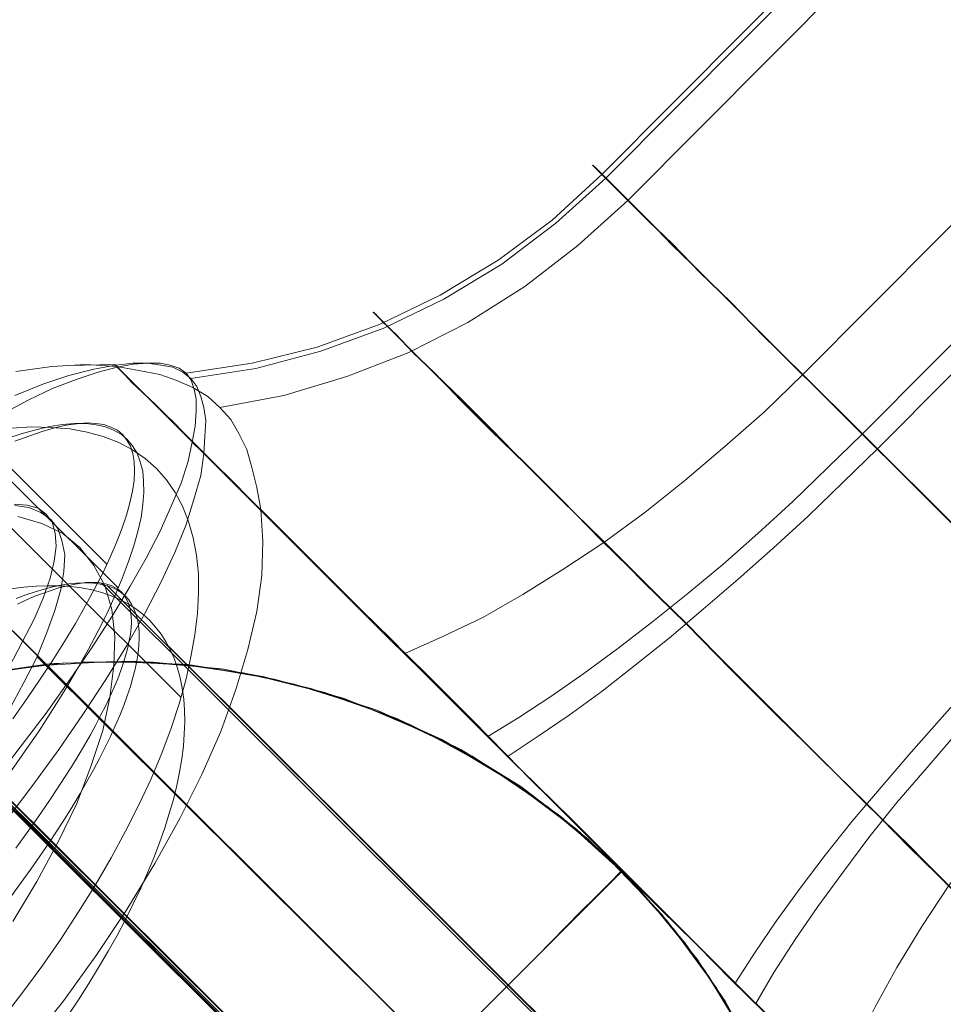
# Model space of a CAD drawing. Units: millimetres. Extents: x 14825 to 37406, y 9414 to 17150.
# Drawn here: x 26840 to 26848, y 13300 to 13309 of the extents above; entities that cross this region are included whole.
import ezdxf

# ---------------------------------------------------------------- set-up
doc = ezdxf.new("R2010")
doc.units = ezdxf.units.MM
doc.layers.add('beslag', color=253, linetype='Continuous', lineweight=9)
doc.layers.add('omkreds 2', color=7, linetype='Continuous', lineweight=9)

# ---------------------------------------------------------------- blocks, each defined once
blk = doc.blocks.new('N3119-flat-1')
at = {"layer": 'beslag', "flags": 128}
for points in [[(3343.1988, 6652.1073), (3341.9123, 6652.0896), (3324.8779, 6634.9753), (3324.5141, 6634.0438), (3279.8165, 6589.1421), (3279.3729, 6588.734), (3278.8938, 6588.3791), (3278.3793, 6588.0686), (3277.8469, 6587.8113), (3277.288, 6587.6072), (3276.7113, 6587.4653), (3276.1257, 6587.3765)], [(3343.2339, 6652.0807), (3341.9475, 6652.0541), (3324.9126, 6634.9394), (3324.54, 6634.0078), (3279.8501, 6589.105), (3279.4065, 6588.7057), (3278.9274, 6588.342), (3278.4128, 6588.0314), (3277.8804, 6587.7741), (3277.3215, 6587.5701), (3276.7448, 6587.4192), (3276.1681, 6587.3305)], [(3343.4021, 6651.9033), (3342.1688, 6651.8412), (3325.1336, 6634.7261), (3324.7432, 6633.8123), (3280.0436, 6588.9086), (3279.6, 6588.5093), (3279.1297, 6588.1455), (3278.624, 6587.8261), (3278.1005, 6587.5599), (3277.5504, 6587.347), (3276.9915, 6587.1784), (3276.4236, 6587.072)], [(3344.7773, 6650.5369), (3343.8546, 6650.1554), (3326.8194, 6633.0403), (3326.287, 6632.2684), (3281.5963, 6587.3647), (3281.2591, 6587.0365), (3280.9042, 6586.7259), (3280.5493, 6586.4243), (3280.1944, 6586.1403), (3279.8307, 6585.8742), (3279.4669, 6585.6346), (3279.112, 6585.4128), (3278.7571, 6585.2087), (3278.4022, 6585.0402), (3278.065, 6584.8893)], [(3345.248, 6650.0578), (3344.4317, 6649.5787), (3327.3969, 6632.464), (3326.8202, 6631.7365), (3282.1214, 6586.8337), (3281.8197, 6586.5409), (3281.5092, 6586.2392), (3281.1987, 6585.9553), (3280.8881, 6585.6803), (3280.5776, 6585.423), (3280.2671, 6585.1745), (3279.9566, 6584.935), (3279.6549, 6584.7132), (3279.3621, 6584.5091), (3279.0782, 6584.3228), (3278.8031, 6584.1542)], [(3345.3724, 6649.9425), (3344.574, 6649.4368), (3327.5395, 6632.3226), (3326.954, 6631.6039), (3282.2564, 6586.7023), (3281.9547, 6586.4095), (3281.6442, 6586.1078), (3281.3337, 6585.8239), (3281.0231, 6585.5489), (3280.7126, 6585.2827), (3280.411, 6585.0254), (3280.1093, 6584.7859), (3279.8165, 6584.5552), (3279.5238, 6584.3423), (3279.2487, 6584.156), (3278.9826, 6583.9785)], [(3346.6589, 6648.6561), (3346.1532, 6647.8576), (3329.1188, 6630.7433), (3328.409, 6630.1578), (3283.7114, 6585.2561), (3283.4097, 6584.9456), (3283.117, 6584.6439), (3282.833, 6584.3245), (3282.558, 6584.014), (3282.2918, 6583.7035), (3282.0346, 6583.4018), (3281.795, 6583.1002), (3281.5732, 6582.8074), (3281.3603, 6582.5146), (3281.174, 6582.2396), (3280.9965, 6581.9646)], [(3346.774, 6648.5407), (3346.3038, 6647.7155), (3329.26, 6630.6008), (3328.5414, 6630.0241), (3283.8426, 6585.1213), (3283.541, 6584.8197), (3283.2482, 6584.5091), (3282.9643, 6584.1897), (3282.6981, 6583.8792), (3282.4319, 6583.5687), (3282.1835, 6583.2581), (3281.9528, 6582.9476), (3281.731, 6582.6459), (3281.527, 6582.3531), (3281.3406, 6582.0604), (3281.1809, 6581.7853)], [(3347.2527, 6648.0703), (3346.8801, 6647.1387), (3329.8449, 6630.0237), (3329.073, 6629.4913), (3284.3734, 6584.5965), (3284.0451, 6584.2505), (3283.7345, 6583.9045), (3283.4329, 6583.5496), (3283.1578, 6583.1858), (3282.8917, 6582.8309), (3282.6521, 6582.4671), (3282.4303, 6582.1034), (3282.2351, 6581.7485), (3282.0576, 6581.3936), (3281.9157, 6581.0564)], [(3269.7358, 6589.3421), (3270.0187, 6589.3858), (3270.304, 6589.418), (3270.5892, 6589.4318), (3270.8768, 6589.4318), (3271.1597, 6589.4134), (3270.6513, 6587.4834), (3285.8317, 6572.3513)], [(3282.9839, 6585.9836), (3282.6201, 6586.3474), (3282.2564, 6586.7023), (3281.9103, 6587.0483), (3281.5732, 6587.3854), (3281.2538, 6587.7048), (3280.9522, 6588.0065), (3280.686, 6588.2726), (3280.4376, 6588.5122), (3280.2335, 6588.7251), (3280.0561, 6588.9025), (3279.9141, 6589.0445), (3279.8165, 6589.1421), (3279.7544, 6589.2042), (3279.7278, 6589.2219), (3279.7544, 6589.2042), (3279.8165, 6589.1421), (3279.9141, 6589.0445), (3280.0561, 6588.9025), (3280.2335, 6588.7251), (3280.4376, 6588.5122), (3280.686, 6588.2726), (3280.9522, 6588.0065), (3281.2538, 6587.7048), (3281.5732, 6587.3854), (3281.9103, 6587.0483), (3282.2564, 6586.7023), (3282.6201, 6586.3474), (3282.9839, 6585.9836)], [(3282.9804, 6585.9806), (3282.6166, 6586.3444), (3282.2617, 6586.6993), (3281.9068, 6587.0542), (3281.5697, 6587.3914), (3281.2502, 6587.7019), (3280.9575, 6588.0036), (3280.6824, 6588.2697), (3280.4429, 6588.5182), (3280.2299, 6588.7222), (3280.0525, 6588.8997), (3279.9105, 6589.0416), (3279.8129, 6589.1392), (3279.7508, 6589.2014), (3279.7331, 6589.2191), (3279.7508, 6589.2014), (3279.8129, 6589.1392), (3279.9105, 6589.0416), (3280.0525, 6588.8997), (3280.2299, 6588.7222), (3280.4429, 6588.5182), (3280.6824, 6588.2697), (3280.9575, 6588.0036), (3281.2502, 6587.7019), (3281.5697, 6587.3914), (3281.9068, 6587.0542), (3282.2617, 6586.6993), (3282.6166, 6586.3444), (3282.9804, 6585.9806)], [(3282.982, 6585.9819), (3282.6182, 6586.3457), (3282.2634, 6586.7006), (3281.9085, 6587.0555), (3281.5713, 6587.3838), (3281.2519, 6587.7032), (3280.9591, 6588.0048), (3280.6841, 6588.271), (3280.4445, 6588.5194), (3280.2316, 6588.7235), (3280.0541, 6588.9009), (3279.9122, 6589.0429), (3279.8146, 6589.1405), (3279.7525, 6589.2026), (3279.7347, 6589.2203), (3279.7525, 6589.2026), (3279.8146, 6589.1405), (3279.9122, 6589.0429), (3280.0541, 6588.9009), (3280.2316, 6588.7235), (3280.4445, 6588.5194), (3280.6841, 6588.271), (3280.9591, 6588.0048), (3281.2519, 6587.7032), (3281.5713, 6587.3838), (3281.9085, 6587.0555), (3282.2634, 6586.7006), (3282.6182, 6586.3457), (3282.982, 6585.9819)], [(3275.4216, 6585.6824), (3271.9725, 6589.1206)], [(3272.1089, 6588.8706), (3275.5246, 6585.4692)], [(3286.2242, 6572.9138), (3286.2654, 6573.2021), (3286.2906, 6573.4904), (3286.302, 6573.7786), (3286.2974, 6574.0669), (3286.2791, 6574.3552), (3284.3917, 6573.7947), (3269.3695, 6588.7688)], [(3270.425, 6588.6636), (3270.7037, 6588.7123), (3270.9847, 6588.7477), (3271.2656, 6588.7676), (3271.5466, 6588.7742), (3271.8231, 6588.7654), (3271.2236, 6586.9204), (3285.3022, 6572.8883)], [(3277.8094, 6587.8983), (3277.8716, 6587.8274), (3277.9869, 6587.7209), (3278.1377, 6587.5612), (3278.3329, 6587.3749), (3278.5636, 6587.1353), (3278.8298, 6586.8692), (3279.1314, 6586.5764), (3279.4597, 6586.2481), (3279.8146, 6585.9021), (3280.1784, 6585.5294), (3280.5687, 6585.1479), (3280.9591, 6584.7487), (3281.3584, 6584.3494), (3281.7665, 6583.9502), (3282.1569, 6583.5598), (3282.5473, 6583.1783), (3282.911, 6582.8056)], [(3282.911, 6582.8056), (3282.5473, 6583.1783), (3282.1569, 6583.5598), (3281.7665, 6583.9502), (3281.3584, 6584.3494), (3280.9591, 6584.7487), (3280.5687, 6585.1479), (3280.1784, 6585.5294), (3279.8146, 6585.9021), (3279.4597, 6586.2481), (3279.1314, 6586.5764), (3278.8298, 6586.8692), (3278.5636, 6587.1353), (3278.3329, 6587.3749), (3278.1377, 6587.5612), (3277.9869, 6587.7209), (3277.8716, 6587.8274), (3277.8094, 6587.8983), (3277.7828, 6587.9161)], [(3277.8114, 6587.8911), (3277.8735, 6587.829), (3277.9889, 6587.7137), (3278.1397, 6587.5628), (3278.3349, 6587.3677), (3278.5656, 6587.137), (3278.8317, 6586.8708), (3279.1334, 6586.578), (3279.4616, 6586.2498), (3279.8077, 6585.8949), (3280.1803, 6585.5311), (3280.5707, 6585.1496), (3280.961, 6584.7504), (3281.3603, 6584.3511), (3281.7595, 6583.9519), (3282.1588, 6583.5615), (3282.5403, 6583.1712), (3282.9129, 6582.8074)], [(3282.9129, 6582.8074), (3282.5403, 6583.1712), (3282.1588, 6583.5615), (3281.7595, 6583.9519), (3281.3603, 6584.3511), (3280.961, 6584.7504), (3280.5707, 6585.1496), (3280.1803, 6585.5311), (3279.8077, 6585.8949), (3279.4616, 6586.2498), (3279.1334, 6586.578), (3278.8317, 6586.8708), (3278.5656, 6587.137), (3278.3349, 6587.3677), (3278.1397, 6587.5628), (3277.9889, 6587.7137), (3277.8735, 6587.829), (3277.8114, 6587.8911), (3277.7848, 6587.9177)], [(3277.8077, 6587.8971), (3277.8787, 6587.8261), (3277.9852, 6587.7196), (3278.136, 6587.5599), (3278.3312, 6587.3736), (3278.5708, 6587.1429), (3278.8369, 6586.8768), (3279.1297, 6586.5751), (3279.458, 6586.2468), (3279.8129, 6585.9008), (3280.1855, 6585.5281), (3280.5671, 6585.1466), (3280.9663, 6584.7474), (3281.3656, 6584.3481), (3281.7649, 6583.9488), (3282.1552, 6583.5584), (3282.5456, 6583.1769), (3282.9183, 6582.8043)], [(3282.9183, 6582.8043), (3282.5456, 6583.1769), (3282.1552, 6583.5584), (3281.7649, 6583.9488), (3281.3656, 6584.3481), (3280.9663, 6584.7474), (3280.5671, 6585.1466), (3280.1855, 6585.5281), (3279.8129, 6585.9008), (3279.458, 6586.2468), (3279.1297, 6586.5751), (3278.8369, 6586.8768), (3278.5708, 6587.1429), (3278.3312, 6587.3736), (3278.136, 6587.5599), (3277.9852, 6587.7196), (3277.8787, 6587.8261), (3277.8077, 6587.8971), (3277.79, 6587.9148)], [(3276.0796, 6584.5029), (3272.8791, 6587.6894)], [(3274.6136, 6587.3914), (3274.933, 6587.4357), (3275.2347, 6587.4535), (3275.5097, 6587.4357), (3275.492, 6587.4535), (3275.5097, 6587.4357), (3275.5719, 6587.3736), (3275.6783, 6587.2671), (3275.8203, 6587.1252), (3276.0155, 6586.9389), (3276.2373, 6586.7082), (3276.5035, 6586.4509), (3276.7963, 6586.1492), (3277.1245, 6585.8209), (3277.4883, 6585.466), (3277.8698, 6585.0845), (3278.2691, 6584.6853), (3278.6861, 6584.2682), (3279.112, 6583.8424), (3279.5556, 6583.4076), (3279.9992, 6582.964), (3280.4429, 6582.5204), (3280.8865, 6582.0767), (3281.3124, 6581.6509)], [(3281.2946, 6581.6686), (3280.8599, 6582.1034), (3280.4251, 6582.5381), (3279.9815, 6582.9817), (3279.5379, 6583.4254), (3279.0942, 6583.8601), (3278.6684, 6584.2949), (3278.2513, 6584.7119), (3277.8432, 6585.1111), (3277.4706, 6585.4838), (3277.1157, 6585.8387), (3276.7874, 6586.167), (3276.8051, 6585.883), (3276.7963, 6585.5814), (3276.7519, 6585.262), (3276.672, 6584.9248), (3276.5656, 6584.5699), (3276.4325, 6584.1973), (3276.2639, 6583.8157), (3276.0687, 6583.4254), (3275.8469, 6583.0261), (3275.5985, 6582.618), (3275.3323, 6582.2187), (3275.0395, 6581.8106), (3274.7201, 6581.4113)], [(3281.3939, 6581.5724), (3280.9591, 6581.9983), (3280.5244, 6582.4419), (3280.0808, 6582.8766), (3279.6371, 6583.3202), (3279.1935, 6583.7638), (3278.7677, 6584.1897), (3278.3418, 6584.6156), (3277.9337, 6585.0148), (3277.5522, 6585.3964), (3277.1884, 6585.7601), (3276.8601, 6586.0884), (3276.5585, 6586.3989), (3276.2834, 6586.6651), (3276.2568, 6586.4699), (3276.1947, 6586.257), (3276.1237, 6586.0263), (3276.0261, 6585.7867), (3275.9019, 6585.5206), (3275.7599, 6585.2455), (3275.6002, 6584.9616), (3275.4139, 6584.6599), (3275.2099, 6584.3494), (3274.9969, 6584.0389), (3274.7574, 6583.7106), (3274.5089, 6583.3823)], [(3274.6065, 6587.1797), (3274.855, 6587.2773), (3275.0856, 6587.3571), (3275.3075, 6587.4104), (3275.5026, 6587.4459), (3275.5559, 6587.3926), (3275.6446, 6587.295), (3275.7866, 6587.1619), (3275.964, 6586.9845), (3276.1858, 6586.7627), (3276.4342, 6586.5143), (3276.727, 6586.2215), (3277.0464, 6585.9021), (3277.4013, 6585.5561), (3277.774, 6585.1745), (3278.1732, 6584.7842), (3278.5902, 6584.3672), (3279.0161, 6583.9413), (3279.4508, 6583.5065), (3279.8944, 6583.0629), (3280.3381, 6582.6193), (3280.7817, 6582.1846), (3281.2164, 6581.7498)], [(3275.492, 6587.4535), (3275.0839, 6587.4446)], [(3276.2834, 6586.6651), (3276.2923, 6586.8159), (3276.3012, 6586.9579), (3276.2834, 6587.0732), (3276.2568, 6587.1708), (3276.2213, 6587.2595), (3276.1681, 6587.3305), (3276.0971, 6587.3838), (3276.0084, 6587.4281), (3275.9019, 6587.4459), (3275.7866, 6587.4636), (3275.6535, 6587.4636), (3275.5026, 6587.4459)], [(3275.5136, 6587.4298), (3275.6555, 6587.4564), (3275.7886, 6587.4653), (3275.8951, 6587.4653), (3275.9838, 6587.4475), (3276.0636, 6587.4209), (3276.1257, 6587.3765), (3276.1701, 6587.3144), (3276.1967, 6587.2346), (3276.2145, 6587.1459), (3276.2145, 6587.0394), (3276.2056, 6586.9063), (3276.179, 6586.7644)], [(3281.3958, 6581.5742), (3280.961, 6582), (3280.5263, 6582.4348), (3280.0827, 6582.8784), (3279.6391, 6583.322), (3279.1955, 6583.7567), (3278.7696, 6584.1915), (3278.3438, 6584.6084), (3277.9445, 6585.0166), (3277.5541, 6585.3981), (3277.1904, 6585.7618), (3276.8621, 6586.0901), (3276.5605, 6586.3917), (3276.2854, 6586.6668), (3276.0548, 6586.8974), (3275.8596, 6587.0926), (3275.6999, 6587.2435), (3275.5845, 6587.3588), (3275.5136, 6587.4298), (3275.345, 6587.3854), (3275.1587, 6587.3233), (3274.9458, 6587.2435), (3274.7239, 6587.137), (3274.4933, 6587.0128)], [(3274.4134, 6583.7478), (3274.653, 6584.0584), (3274.8836, 6584.36), (3275.0966, 6584.6617), (3275.2918, 6584.9456), (3275.4692, 6585.2206), (3275.6289, 6585.4868), (3275.7709, 6585.7352), (3275.8951, 6585.9747), (3275.9927, 6586.1965), (3276.0814, 6586.4006), (3276.1435, 6586.5958), (3276.179, 6586.7644), (3276.4363, 6586.5159), (3276.729, 6586.2232), (3277.0484, 6585.9038), (3277.3944, 6585.5578), (3277.7759, 6585.1763), (3278.1663, 6584.7859), (3278.5833, 6584.3689), (3279.0092, 6583.943), (3279.4528, 6583.5083), (3279.8964, 6583.0647), (3280.34, 6582.6211), (3280.7747, 6582.1864), (3281.2095, 6581.7516)], [(3276.7874, 6586.167), (3276.7519, 6586.3622), (3276.7075, 6586.5396), (3276.6632, 6586.6993), (3276.5922, 6586.8413), (3276.5212, 6586.9655), (3276.4236, 6587.072), (3276.3171, 6587.1696), (3276.1841, 6587.2494), (3276.0421, 6587.3115), (3275.8913, 6587.3647), (3275.7049, 6587.4002), (3275.5097, 6587.4357)], [(3274.6062, 6586.7719), (3274.7289, 6586.8188), (3274.848, 6586.8585), (3274.9562, 6586.891), (3275.0608, 6586.9162), (3275.1546, 6586.927), (3275.2448, 6586.9343), (3275.3242, 6586.9307), (3275.3963, 6586.9198), (3275.4577, 6586.8982), (3275.5154, 6586.8693), (3275.5623, 6586.8296), (3275.5623, 6586.8296), (3275.5984, 6586.7827), (3275.6309, 6586.7286), (3275.6525, 6586.6637), (3275.6633, 6586.5915), (3275.6669, 6586.5121), (3275.6633, 6586.4256), (3275.6489, 6586.3282), (3275.6272, 6586.2271), (3275.5948, 6586.1153), (3275.5551, 6585.9962), (3275.5082, 6585.8736), (3275.4505, 6585.7437), (3275.3855, 6585.603), (3275.3134, 6585.4623), (3275.2304, 6585.3108), (3275.1438, 6585.1556), (3275.0464, 6584.9969), (3274.9418, 6584.8309), (3274.8299, 6584.6613), (3274.7109, 6584.4882), (3274.5882, 6584.3114)], [(3274.5539, 6583.8225), (3274.6905, 6584.0166), (3274.8199, 6584.2036), (3274.9386, 6584.3906), (3275.0536, 6584.574), (3275.1579, 6584.7501), (3275.255, 6584.9227), (3275.3449, 6585.0917), (3275.4276, 6585.2535), (3275.4995, 6585.4117), (3275.5606, 6585.5627), (3275.6145, 6585.7065), (3275.6613, 6585.8432), (3275.6972, 6585.9726), (3275.726, 6586.0949), (3275.7404, 6586.2099), (3275.7512, 6586.3178), (3275.7476, 6586.4185), (3275.7404, 6586.5083), (3275.7188, 6586.591), (3275.69, 6586.6665), (3275.6505, 6586.7313), (3275.6037, 6586.7852), (3275.6037, 6586.7852), (3275.5498, 6586.8355), (3275.4815, 6586.8715), (3275.4096, 6586.9003), (3275.3269, 6586.9182), (3275.237, 6586.929), (3275.1363, 6586.929), (3275.0285, 6586.9218), (3274.9134, 6586.9039), (3274.7912, 6586.8751), (3274.6617, 6586.8391), (3274.5251, 6586.7924)], [(3274.4811, 6581.6312), (3274.6665, 6581.8725), (3274.8449, 6582.1139), (3275.0128, 6582.3552), (3275.1702, 6582.5966), (3275.3206, 6582.8379), (3275.4605, 6583.0758), (3275.5864, 6583.3136), (3275.7054, 6583.548), (3275.8138, 6583.7788), (3275.9082, 6584.0062), (3275.9922, 6584.2265), (3276.0621, 6584.4434), (3276.1216, 6584.6533), (3276.1671, 6584.8596), (3276.202, 6585.0555), (3276.2265, 6585.2444), (3276.2335, 6585.4263), (3276.2335, 6585.5977), (3276.216, 6585.7621), (3276.1881, 6585.916), (3276.1461, 6586.0594), (3276.0936, 6586.1958), (3276.0272, 6586.3182), (3275.9502, 6586.4302), (3275.8628, 6586.5316), (3275.8628, 6586.5316), (3275.7613, 6586.619), (3275.6494, 6586.696), (3275.527, 6586.7624), (3275.3906, 6586.8149), (3275.2471, 6586.8534), (3275.0932, 6586.8814), (3274.9289, 6586.8954), (3274.7575, 6586.8989), (3274.5756, 6586.8884)], [(3274.5554, 6584.7681), (3274.6707, 6584.9899), (3274.7772, 6585.194), (3274.857, 6585.3803), (3274.9191, 6585.5578), (3274.9546, 6585.7086), (3274.9724, 6585.8417), (3274.9635, 6585.957), (3274.9369, 6586.0546), (3274.8836, 6586.1256), (3274.8127, 6586.1788), (3274.7151, 6586.2054), (3274.5997, 6586.2143)], [(3274.6065, 6586.2037), (3274.7308, 6586.186), (3274.8372, 6586.1416), (3274.9259, 6586.0795), (3274.9881, 6585.9997), (3275.0235, 6585.8932), (3275.0502, 6585.769), (3275.0413, 6585.6182), (3275.0147, 6585.4585), (3274.9614, 6585.2721), (3274.8905, 6585.0769), (3274.8017, 6584.8551), (3274.6864, 6584.6333), (3274.5533, 6584.3849)], [(3274.6314, 6586.1049), (3274.8443, 6586.0427), (3275.0306, 6585.954), (3275.1815, 6585.8298), (3275.3057, 6585.6701), (3275.4033, 6585.4926), (3275.4654, 6585.2797), (3275.492, 6585.0402), (3275.4831, 6584.7828), (3275.4476, 6584.4989), (3275.3855, 6584.2061), (3275.2791, 6583.8867), (3275.1548, 6583.5584), (3274.9863, 6583.2124), (3274.7999, 6582.8664), (3274.587, 6582.5115)], [(3273.6288, 6586.0427), (3281.3035, 6578.3858)], [(3282.0257, 6577.6616), (3273.748, 6585.9215)], [(3274.6129, 6583.162), (3274.6917, 6583.2697), (3274.7691, 6583.3758), (3274.8434, 6583.4819), (3274.9131, 6583.585), (3274.9813, 6583.6881), (3275.0465, 6583.7882), (3275.1087, 6583.8852), (3275.1678, 6583.9823), (3275.2239, 6584.0763), (3275.2755, 6584.1672), (3275.324, 6584.2567), (3275.3695, 6584.3446), (3275.4119, 6584.428), (3275.4514, 6584.5099), (3275.4862, 6584.5903), (3275.5181, 6584.6661), (3275.5454, 6584.7388), (3275.5696, 6584.8101), (3275.5908, 6584.8783), (3275.6075, 6584.942), (3275.6212, 6585.0042), (3275.6303, 6585.0618), (3275.6363, 6585.1164), (3275.6394, 6585.1679), (3275.6379, 6585.2164), (3275.6318, 6585.2619), (3275.6227, 6585.3029), (3275.6106, 6585.3408), (3275.5939, 6585.3756), (3275.5742, 6585.406), (3275.5514, 6585.4333), (3275.5241, 6585.456), (3275.4923, 6585.4757), (3275.4589, 6585.4924), (3275.421, 6585.5045), (3275.3786, 6585.5136), (3275.3346, 6585.5182), (3275.2861, 6585.5197), (3275.2345, 6585.5182), (3275.18, 6585.5106), (3275.1223, 6585.5015), (3275.0602, 6585.4878), (3274.9965, 6585.4712), (3274.9283, 6585.4499), (3274.8585, 6585.4242), (3274.7842, 6585.3969), (3274.7084, 6585.365), (3274.6296, 6585.3286)], [(3274.5753, 6582.7392), (3274.6617, 6582.8574), (3274.7466, 6582.9756), (3274.8269, 6583.0908), (3274.9057, 6583.206), (3274.98, 6583.3182), (3275.0512, 6583.4303), (3275.1194, 6583.5395), (3275.1846, 6583.6471), (3275.2452, 6583.7532), (3275.3028, 6583.8562), (3275.3574, 6583.9578), (3275.4074, 6584.0578), (3275.4544, 6584.1533), (3275.4968, 6584.2473), (3275.5362, 6584.3398), (3275.5711, 6584.4277), (3275.6029, 6584.5126), (3275.6302, 6584.5959), (3275.653, 6584.6762), (3275.6727, 6584.752), (3275.6878, 6584.8248), (3275.6984, 6584.896), (3275.706, 6584.9612), (3275.709, 6585.0249), (3275.7075, 6585.084), (3275.703, 6585.1401), (3275.6939, 6585.1931), (3275.6802, 6585.2416), (3275.6621, 6585.2856), (3275.6408, 6585.3265), (3275.6166, 6585.3644), (3275.5863, 6585.3977), (3275.5863, 6585.3977), (3275.5529, 6585.4265), (3275.5165, 6585.4508), (3275.4756, 6585.472), (3275.4301, 6585.4902), (3275.3816, 6585.5023), (3275.3301, 6585.5114), (3275.274, 6585.5175), (3275.2149, 6585.5175), (3275.1513, 6585.5144), (3275.0846, 6585.5069), (3275.0148, 6585.4947), (3274.9421, 6585.4796), (3274.8663, 6585.4599), (3274.786, 6585.4371), (3274.7041, 6585.4099), (3274.6177, 6585.378)], [(3274.5711, 6585.4641), (3274.6858, 6585.4777), (3274.7946, 6585.4868), (3274.9018, 6585.4913), (3275.0045, 6585.4898), (3275.1026, 6585.4837), (3275.1978, 6585.4717), (3275.2899, 6585.4535), (3275.376, 6585.4309), (3275.459, 6585.4022), (3275.536, 6585.369), (3275.61, 6585.3297), (3275.678, 6585.2859), (3275.7414, 6585.2376), (3275.8018, 6585.1832), (3275.8547, 6585.1243), (3275.9045, 6585.0609), (3275.9483, 6584.9914), (3275.9875, 6584.919), (3276.0208, 6584.8404), (3276.0495, 6584.7589), (3276.0736, 6584.6728), (3276.0902, 6584.5807), (3276.1038, 6584.4856), (3276.1114, 6584.3874), (3276.1129, 6584.2847), (3276.1084, 6584.1775), (3276.1008, 6584.0673), (3276.0857, 6583.954), (3276.0661, 6583.8377), (3276.0419, 6583.7184), (3276.0117, 6583.5946), (3275.9755, 6583.4693), (3275.9362, 6583.3424), (3275.8894, 6583.211), (3275.8396, 6583.0781), (3275.7837, 6582.9437), (3275.7233, 6582.8078), (3275.6568, 6582.6704), (3275.5874, 6582.53), (3275.5119, 6582.3895), (3275.4333, 6582.2476), (3275.3488, 6582.1056), (3275.2612, 6581.9622), (3275.1691, 6581.8187), (3275.0724, 6581.6737)], [(3282.2742, 6578.6362), (3275.374, 6585.5136)], [(3275.4241, 6585.4917), (3282.2509, 6578.6861)], [(3280.9059, 6577.2072), (3272.7079, 6585.3697)], [(3282.3677, 6578.5765), (3275.9694, 6584.9552)], [(3282.9998, 6576.7015), (3274.8017, 6584.864)], [(3281.11, 6581.4482), (3280.7905, 6581.9805), (3280.4179, 6582.4862), (3280.0009, 6582.9476), (3279.5396, 6583.3646), (3279.0427, 6583.7372), (3278.5104, 6584.0655), (3277.9425, 6584.3317), (3277.357, 6584.5446), (3276.7536, 6584.6954), (3276.1415, 6584.793), (3275.5115, 6584.8197)], [(3281.0833, 6581.4925), (3280.7639, 6582.0249), (3280.3913, 6582.5217), (3279.9654, 6582.9831), (3279.5041, 6583.4001), (3278.9983, 6583.7638), (3278.466, 6584.0832), (3277.8982, 6584.3494), (3277.3126, 6584.5535), (3276.7093, 6584.7043), (3276.0882, 6584.793), (3275.4672, 6584.8197), (3274.8461, 6584.7842), (3274.2339, 6584.6954), (3273.6306, 6584.5446), (3273.045, 6584.3317), (3272.4772, 6584.0566), (3271.9448, 6583.7372), (3271.448, 6583.3646), (3270.9866, 6582.9476), (3270.5696, 6582.4862), (3270.197, 6581.9805), (3269.8776, 6581.4482)], [(3281.2095, 6581.2459), (3280.9078, 6581.8049), (3280.5529, 6582.3194), (3280.1448, 6582.7985), (3279.6923, 6583.2421), (3279.1955, 6583.6325), (3278.6632, 6583.9785), (3278.1042, 6584.2624), (3277.5187, 6584.4931), (3276.9065, 6584.6617), (3276.2854, 6584.7681), (3275.6555, 6584.8214), (3275.0256, 6584.8036), (3274.4046, 6584.7238), (3273.7835, 6584.5907), (3273.1891, 6584.3866), (3272.6124, 6584.1293), (3272.0623, 6583.8188), (3271.5477, 6583.4462), (3271.0775, 6583.0292), (3270.6428, 6582.5767), (3270.2613, 6582.071), (3269.933, 6581.5387)], [(3281.1438, 6581.3758), (3280.8332, 6581.917), (3280.4606, 6582.4316), (3280.0525, 6582.9019), (3279.5911, 6583.3278), (3279.0942, 6583.7093), (3278.5619, 6584.0376), (3277.994, 6584.3126), (3277.4085, 6584.5255), (3276.8051, 6584.6853), (3276.1841, 6584.7828), (3275.5541, 6584.8183), (3274.933, 6584.8006), (3274.312, 6584.7119), (3273.6998, 6584.561), (3273.1053, 6584.357), (3272.5375, 6584.0908), (3272.0051, 6583.7714), (3271.4994, 6583.4076), (3271.0291, 6582.9906), (3270.6033, 6582.5204), (3270.2306, 6582.0235), (3269.9023, 6581.4912)], [(3280.9965, 6581.6452), (3280.6594, 6582.1775), (3280.2601, 6582.6655), (3279.8254, 6583.1179), (3279.3374, 6583.526), (3278.814, 6583.8809), (3278.2639, 6584.1826), (3277.6784, 6584.431), (3277.0839, 6584.6173), (3276.4629, 6584.7504), (3275.833, 6584.8125), (3275.203, 6584.8125)], [(3281.0551, 6581.5355), (3280.7268, 6582.0767), (3280.3453, 6582.5736), (3279.9194, 6583.0261), (3279.4491, 6583.4431), (3278.9345, 6583.8069), (3278.3933, 6584.1263), (3277.8255, 6584.3836), (3277.231, 6584.5788), (3276.6188, 6584.7207)], [(3280.9339, 6577.1867), (3274.0352, 6584.0657)], [(3274.0781, 6584.0366), (3280.9064, 6577.231)], [(3282.3451, 6575.7718), (3274.0674, 6584.0229)], [(3279.6302, 6582.5945), (3279.2398, 6582.2041), (3278.8229, 6581.7871), (3278.3881, 6581.3524), (3277.9356, 6580.8999), (3277.4654, 6580.4297), (3276.9863, 6579.9417), (3276.4895, 6579.4538), (3275.9927, 6578.9569), (3275.4958, 6578.4601), (3274.9901, 6578.9658), (3274.4844, 6579.4626), (3273.9876, 6579.9595), (3273.5085, 6580.4474), (3273.0294, 6580.9265), (3272.568, 6581.3879), (3272.1333, 6581.8226), (3271.7163, 6582.2396), (3271.3171, 6582.6388), (3270.9533, 6583.0026), (3270.6073, 6583.3486), (3270.3056, 6583.6503)], [(3280.8908, 6577.2506), (3274.491, 6583.6293)], [(3274.9508, 6583.1414), (3282.6255, 6575.4845)], [(3277.302, 6576.6556), (3276.7075, 6577.2412), (3276.1042, 6577.8446), (3275.492, 6578.4568), (3275.9977, 6578.9536), (3276.4946, 6579.4505), (3276.9826, 6579.9473), (3277.4617, 6580.4265), (3277.9319, 6580.8967), (3278.3844, 6581.3492), (3278.8192, 6581.7839), (3279.2362, 6582.201), (3279.6266, 6582.6002), (3279.9992, 6582.964)], [(3278.3329, 6575.6191), (3277.8893, 6576.0627), (3277.4279, 6576.524), (3276.9488, 6577.0031), (3276.4697, 6577.4822), (3275.9818, 6577.9702), (3275.4938, 6578.4582), (3275.9995, 6578.955), (3276.4963, 6579.4519), (3276.9843, 6579.9487), (3277.4634, 6580.4279), (3277.9337, 6580.8981), (3278.3862, 6581.3506), (3278.8209, 6581.7853), (3279.2379, 6582.2023), (3279.6283, 6582.5927), (3280.0009, 6582.9653)], [(3280.686, 6573.261), (3280.3843, 6573.5716), (3280.0383, 6573.9087), (3279.6746, 6574.2813), (3279.2753, 6574.6717), (3278.8583, 6575.0887), (3278.4236, 6575.5323), (3277.9623, 6575.9936), (3277.4832, 6576.4639), (3277.0041, 6576.9518), (3276.5072, 6577.4487), (3276.0015, 6577.9544), (3275.4958, 6578.4601), (3275.9927, 6578.9569), (3276.4895, 6579.4538), (3276.9863, 6579.9417), (3277.4654, 6580.4297), (3277.9356, 6580.8999), (3278.3881, 6581.3524), (3278.8229, 6581.7871), (3279.2398, 6582.2041), (3279.6302, 6582.5945), (3279.994, 6582.9671)], [(3279.6283, 6582.5927), (3279.2379, 6582.2023), (3278.8209, 6581.7853), (3278.3862, 6581.3506), (3277.9337, 6580.8981), (3277.4634, 6580.4279), (3276.9843, 6579.9487), (3276.4963, 6579.4519), (3275.9995, 6578.955), (3275.4938, 6578.4582), (3275.0058, 6578.9462), (3274.5178, 6579.4342), (3274.0387, 6579.9133), (3273.5685, 6580.3924), (3273.1071, 6580.8537), (3272.6635, 6581.2973)], [(3279.6266, 6582.6002), (3279.2362, 6582.201), (3278.8192, 6581.7839), (3278.3844, 6581.3492), (3277.9319, 6580.8967), (3277.4617, 6580.4265), (3276.9826, 6579.9473), (3276.4946, 6579.4505), (3275.9977, 6578.9536), (3275.492, 6578.4568), (3274.8887, 6579.069), (3274.2853, 6579.6723), (3273.6909, 6580.2668)]]:
    blk.add_lwpolyline(points, dxfattribs=at)

msp = doc.modelspace()

# ---------------------------------------------------------------- block references
at = {"layer": 'omkreds 2'}
msp.add_blockref('N3119-flat-1', (23565.1181, 6718.1574), dxfattribs=at)

doc.saveas('drawing.dxf')
